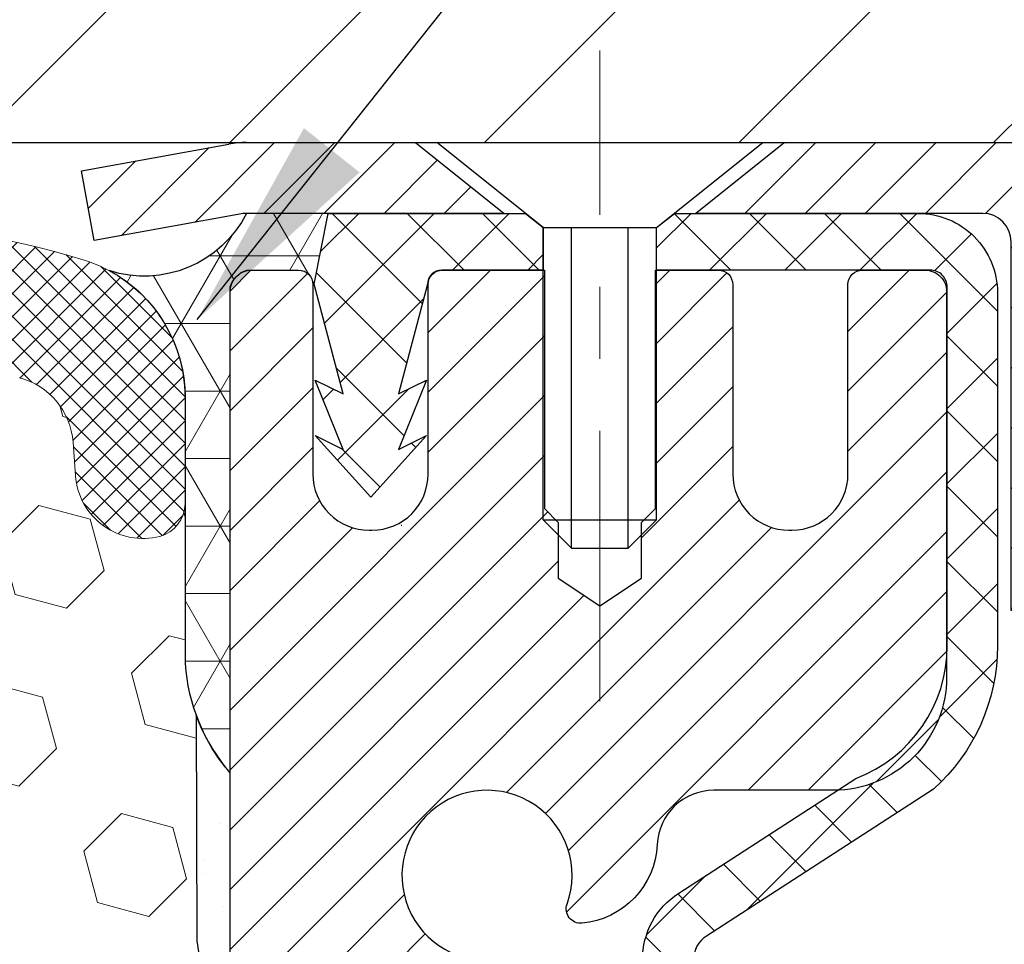
# Model space of a CAD drawing. Extents: x 13 to 3254, y -482 to 1977.
# Drawn here: x 395 to 396, y -458 to -456 of the extents above; entities that cross this region are included whole.
import ezdxf

# ---------------------------------------------------------------- set-up
doc = ezdxf.new("R2010")
doc.units = 0
doc.header["$LTSCALE"] = 5
doc.header["$MEASUREMENT"] = 0
doc.linetypes.add('CENTERX2', pattern=[4, 2.5, -0.5, 0.5, -0.5])
doc.layers.get('DEFPOINTS').update_dxf_attribs({"linetype": 'CONTINUOUS'})
for name, color, linetype, lineweight in [('CAPPING STRIP - H', 251, 'CONTINUOUS', 15), ('CAPPING STRIP - L', 7, 'CONTINUOUS', 25), ('CENTERLINE - L', 1, 'CENTERX2', 18), ('CONCRETE - H', 130, 'CONTINUOUS', 9), ('CONCRETE - L', 132, 'CONTINUOUS', 13), ('CORNER BEAD - H', 50, 'CONTINUOUS', 15), ('CORNER BEAD - L', 52, 'CONTINUOUS', 25), ('COVER PLATE - L', 7, 'CONTINUOUS', 25), ('DIMS', 50, 'CONTINUOUS', 25), ('EPOXY ADHESIVE - H', 50, 'CONTINUOUS', 15), ('EPOXY ADHESIVE - L', 52, 'CONTINUOUS', 25), ('FOAM INSERT - H', 150, 'CONTINUOUS', 9), ('MIG RETAINER - H', 251, 'CONTINUOUS', 20), ('MIG RETAINER - L', 7, 'CONTINUOUS', 30), ('PVC SIDESHEET - H', 170, 'CONTINUOUS', 20), ('PVC SIDESHEET - L', 150, 'CONTINUOUS', 25), ('SCREW - L', 1, 'CONTINUOUS', 25), ('SILICONE BELLOWS - H', 20, 'CONTINUOUS', 13), ('SILICONE BELLOWS - L', 22, 'CONTINUOUS', 13), ('TEXT - 4', 241, 'CONTINUOUS', 25)]:
    doc.layers.add(name, color=color, linetype=linetype, lineweight=lineweight)
doc.dimstyles.get("Standard").update_dxf_attribs({"dimtxt": 0.18, "dimasz": 0.18, "dimexe": 0.18, "dimexo": 0.0625, "dimgap": 0.09, "dimtad": 0, "dimtih": 1, "dimtoh": 1, "dimdec": 4, "dimzin": 0, "dimdsep": 46, "dimtxsty": 'Standard', "dimcen": 0.09, "dimadec": 0, "dimazin": 0, "dimtfac": 1, "dimtdec": 4, "dimtofl": 0, "dimtmove": 0, "dimatfit": 3, "dimfxl": 1, "dimtolj": 1, "dimtzin": 0, "dimarcsym": 0})

# ---------------------------------------------------------------- blocks, each defined once
blk = doc.blocks.new('*D25')
at = {"layer": 'DEFPOINTS', "color": 0, "transparency": 16777216}
for p in [(402.3356726795616, -452.336988379963), (384.3356726795616, -453.3391513519489), (402.3356726795616, -456.2766513519484)]:
    blk.add_point(p, dxfattribs=at)
at = {"layer": 'DIMS', "color": 0, "lineweight": -2, "transparency": 16777216}
for p, q in [((384.3356726795616, -453.0391513519489), (384.3356726795616, -452.036988379963)), ((402.3356726795616, -455.9766513519484), (402.3356726795616, -452.036988379963)), ((384.6356726795617, -452.336988379963), (389.7049846527145, -452.336988379963)), ((402.0356726795616, -452.336988379963), (392.8049846527145, -452.336988379963))]:
    blk.add_line(p, q, dxfattribs=at)
at = {"layer": 'DIMS', "color": 0, "transparency": 16777216}
for points in [[(384.6356726795617, -452.286988379963), (384.6356726795617, -452.386988379963), (384.3356726795616, -452.336988379963)], [(402.0356726795616, -452.286988379963), (402.0356726795616, -452.386988379963), (402.3356726795616, -452.336988379963)]]:
    blk.add_solid(points, dxfattribs=at)
at = {"layer": 'DIMS', "color": 0, "transparency": 16777216, "insert": (391.2549846527145, -452.336988379963), "char_height": 0.3, "attachment_point": 5}
blk.add_mtext('\\A1;18 IN\\P [457.2mm]', dxfattribs=at)

msp = doc.modelspace()

# ---------------------------------------------------------------- hatches: boundary and pattern name
at = {"layer": 'CAPPING STRIP - H'}
h = msp.add_hatch(dxfattribs=at)
h.set_pattern_fill('ANSI31', color=256, scale=0.47244, angle=90, style=0)
h.set_pattern_definition([(45.00000000000001, (-600.9146797949827, -39.36600494165469), (0.04175819096297156, -0.04175819096297156), [])])
edge = h.paths.add_edge_path()
edge.add_line((395.1471596485039, -456.5378584754351), (395.1295528844631, -456.4410212732094))
edge.add_line((395.1295528844631, -456.4410212732094), (395.3338629242841, -456.4038739932412))
edge.add_arc((395.3585123939443, -456.5394460763526), 0.1377947244043846, 90.00000000099271, 100.30484647022479, ccw=False)
edge.add_line((395.3585123939419, -456.4016513519482), (395.5933597348534, -456.4016513519482))
edge.add_line((395.5933597348534, -456.4016513519482), (395.7163907387912, -456.5000761550984))
edge.add_line((395.7163907387912, -456.5000761550984), (395.3585123939419, -456.5000761550984))
edge.add_arc((395.3585123939449, -456.5394460763657), 0.03936992126728001, 90.00000000430171, 100.3048464714298)
edge.add_line((395.3514696883253, -456.5007111954682), (395.1471596485039, -456.5378584754351))
edge = h.paths.add_edge_path()
edge.add_arc((396.3807581600534, -456.5394460763586), 0.03936992126011774, 359.9999999998346, 449.9999999998345)
edge.add_line((396.3807581600535, -456.5000761550984), (395.9821377072957, -456.5000761550984))
edge.add_line((395.9821377072957, -456.5000761550984), (396.1051687112335, -456.4016513519482))
edge.add_line((396.1051687112335, -456.4016513519482), (396.4201280813131, -456.4016513519482))
edge.add_arc((396.420128081313, -456.5000761550983), 0.09842480315012381, -6.622258297284134e-11, 89.99999999993378, ccw=False)
edge.add_line((396.5185528844631, -456.5000761550984), (396.5185528844631, -457.0512550527389))
edge.add_line((396.5185528844631, -457.0512550527389), (396.4201280813131, -457.0512550527389))
edge.add_line((396.4201280813131, -457.0512550527389), (396.4201280813135, -456.5394460763587))
at = {"layer": 'CONCRETE - H'}
h = msp.add_hatch(dxfattribs=at)
h.set_pattern_fill('AR-CONC', color=256, scale=0.21)
h.set_pattern_definition([(49.99999999999999, (74.38484124972257, 0.508560241220664), (1.506246383461582, -0.1317794834634497), [0.1575, -1.7325]), (355, (74.38484124972257, 0.508560241220664), (-0.2913778005873, 1.579603480770025), [0.126, -1.386]), (100.45144446, (74.51036177982257, 0.497578618820664), (1.214868578126935, 1.447823981034122), [0.1338544031999999, -1.472398435199999]), (46.18420000000002, (74.38484124972257, 0.9285602412206639), (2.241206794410302, -0.3475904896654607), [0.2362499999999998, -2.598749999999998]), (96.63563549, (74.57160841422257, 0.899594296520664), (1.96279008591588, 2.045649061626556), [0.2007817182, -2.208598895999999]), (351.1841639899999, (74.38484124972257, 0.9285602412206639), (1.962790084615023, 2.045649060566979), [0.189, -2.0790000021]), (21, (74.59484124972256, 0.823560241220664), (1.25350480944877, -0.8454996703972115), [0.1575, -1.7325]), (326.0000000000001, (74.59484124972256, 0.823560241220664), (0.5109621970353216, 1.522815094598391), [0.126, -1.386]), (71.45144474, (74.69929998312257, 0.753101935820664), (1.764466991132939, 0.677315420893343), [0.133854399, -1.4723984352]), (37.50000000000001, (74.38484124972257, 0.508560241220664), (0.0255356961663104, 0.6990770930457542), [0, -1.3692, 0, -1.407, 0, -1.39125]), (7.499999999999999, (74.38484124972257, 0.508560241220664), (0.552446028628512, 0.8282645949529565), [0, -0.8021999999999999, 0, -1.3377, 0, -0.53025]), (327.5, (73.91654124972257, 0.508560241220664), (1.121027115962059, -0.04736523064219748), [0, -0.525, 0, -1.638, 0, -2.1735]), (317.5, (73.70654124972258, 0.508560241220664), (1.224690955619011, 0.2102204628978672), [0, -0.6825, 0, -1.0878, 0, -1.5435])])
edge = h.paths.add_edge_path()
edge.add_spline(control_points=[(403.9681864067624, -456.4016513519481), (404.1891757804601, -458.1894796647227), (400.9212887571547, -458.7276932632968), (397.9689214235559, -460.8276494889009), (400.0009389266845, -463.3703269010095), (401.9411682313391, -464.3171922430053), (402.313195140115, -465.610382085765), (402.4468898071327, -465.7875557536199)], knot_values=[0, 0, 0, 0, 4.990435306280995, 6.995288023999011, 9.229873296973826, 12.69439548883932, 13.30359426793207, 13.30359426793207, 13.30359426793207, 13.30359426793207], degree=3, periodic=0)
edge.add_line((402.4468898071329, -465.787555753622), (401.9538866391316, -465.7875557536215))
edge.add_line((401.9538866391316, -465.7875557536215), (401.9538851231546, -465.5907057451085))
edge.add_line((401.9538851231546, -465.5907057451085), (401.284204455111, -465.5907057451085))
edge.add_arc((401.2842044554099, -465.5513357428235), 0.0393700022850112, 239.99490622458438, 269.9999995649486, ccw=False)
edge.add_line((401.2645164231547, -465.5854294147559), (401.1287555155369, -465.5070478182616))
edge.add_arc((401.0736405474914, -465.6025167451069), 0.1102359999983357, 60.00181964696493, 89.99999999899549)
edge.add_line((401.0736405474933, -465.4922807451085), (400.1656826064621, -465.4922807451085))
edge.add_arc((400.1656826065394, -465.4529107445229), 0.03937000058562035, 239.9974528015586, 269.99999988749386, ccw=False)
edge.add_line((400.1459960904859, -465.4870052900073), (399.4659104203033, -465.0943581624378))
edge.add_arc((399.4059104795218, -465.198281245243), 0.120000000139697, 60.00003268737713, 90.00072379946924)
edge.add_line((399.4059089635997, -465.0782812451129), (399.1944690970183, -465.0782812451128))
edge.add_arc((399.1944690970159, -465.0389112451129), 0.03936999999990576, 225.0000000000585, 270.00000000339173, ccw=False)
edge.add_line((399.1666303030407, -465.0667500390882), (399.0501637789082, -464.9502835149556))
edge.add_arc((398.8004618046014, -465.1999854892618), 0.3531319186155959, 44.99999999993478, 76.09799910889446)
edge.add_arc((398.5111772115182, -466.368755262703), 1.557170273114696, 76.09799910893582, 103.9020008909886)
edge.add_arc((398.2218926184347, -465.1999854892628), 0.3531319186164806, 103.9020008906898, 132.1169401458734)
edge.add_line((397.9850661227339, -464.9380401459566), (397.855724119997, -465.0667500390861))
edge.add_arc((397.82788532602, -465.0389112451134), 0.03936999999936511, 269.9999999996691, 315.00000000456265, ccw=False)
edge.add_line((397.8278853260197, -465.0782812451128), (396.1169802235377, -465.0782812451128))
edge.add_arc((396.1169802235356, -465.0389112451127), 0.03937000000007629, 180.0000000000827, 270.0000000030608, ccw=False)
edge.add_line((396.0776102235356, -465.0389112451128), (396.0776102235318, -459.047941619466))
edge.add_arc((396.1169802235317, -459.0479416194659), 0.03936999999990576, 107.30237723725571, 180.0000000001654, ccw=False)
edge.add_arc((395.9776681827635, -458.6007275056295), 0.4290404058596617, 287.302377237187, 306.9749010396746)
edge.add_arc((395.9011818429547, -458.5386194134902), 0.5251995961844776, 309.5666441756461, 345.6920565175267)
edge.add_arc((394.8312316565559, -458.2517643866735), 1.632909065609101, 345.2170686115426, 355.1808035833604)
edge.add_arc((395.1003981287332, -458.485692311112), 1.361411651893433, 4.074979495412111, 18.33505396016116)
edge.add_arc((395.9659275064652, -458.1931374063417), 0.44782540909138, 17.64025593849424, 71.87109708272926)
edge.add_arc((396.1360052750288, -457.7159538420954), 0.06004988997893054, 193.482230655928, 239.2153921071143, ccw=False)
edge.add_line((396.0776102235318, -457.7299541009194), (396.0776102235318, -457.5407190520607))
edge.add_line((396.0776102235318, -457.5407190520607), (395.9791852235321, -457.5407190520607))
edge.add_line((395.9791852235321, -457.5407190520607), (395.9791852235321, -457.5361664959406))
edge.add_arc((396.018555223532, -457.5361664959404), 0.03936999999990576, 122.90315213927971, 180.0000000002482, ccw=False)
edge.add_line((395.9971686268963, -457.5031118384119), (396.3123865673521, -457.2991636069389))
edge.add_arc((396.1314144804254, -457.0980136126994), 0.2705775608381628, 311.9773110941081, 358.5307111492312)
edge.add_line((396.4019030787422, -457.1049515237512), (396.6898157589542, -457.1049515237513))
edge.add_arc((396.6910196004976, -457.0274152078143), 0.07754566089429066, 269.1104878121406, 360.8895121878601)
edge.add_line((396.7685559164345, -457.0262113662709), (396.7685559164345, -456.4016539503702))
edge.add_line((396.7685559164345, -456.4016539503702), (403.9681864067624, -456.4016513519483))
at = {"layer": 'CORNER BEAD - H'}
h = msp.add_hatch(dxfattribs=at)
h.set_pattern_fill('NET3', color=256, scale=0.75, style=0)
h.set_pattern_definition([(0, (383.9552289768506, -464.4342050156559), (0, 0.09375), []), (59.99999999999999, (383.9552289768506, -464.4342050156559), (-0.08118988160479113, 0.04687500000000001), []), (120, (383.9552289768506, -464.4342050156559), (-0.08118988160479113, -0.04687499999999998), [])])
edge = h.paths.add_edge_path()
edge.add_line((395.3356726795615, -457.2766513519481), (395.3356726795615, -456.6024387535152))
edge.add_arc((395.3690393010916, -456.6121833278013), 0.0347604395880412, 106.28021064862301, 163.7197893510809, ccw=False)
edge.add_line((395.3592947268057, -456.5788167062711), (395.4308226669342, -456.5788167062711))
edge.add_arc((395.4306741955378, -456.5988161551697), 0.02000000000014066, 4.885123416897841e-10, 89.57465687356017, ccw=False)
edge.add_line((395.4506741955379, -456.5988161551696), (395.4523771511203, -456.5985011550911))
edge.add_line((395.4523771511203, -456.5985011550911), (395.4720606319725, -456.5000765487985))
edge.add_line((395.4720606319725, -456.5000765487985), (395.3585139099364, -456.5000761550985))
edge.add_arc((395.2165281989285, -456.4278757300972), 0.1592885542052365, 252.184715559278, 333.04644211834056, ccw=False)
edge.add_arc((395.0731726795615, -456.7557270983015), 0.200000000000007, -4.888534022029489e-11, 61.763864243132616, ccw=False)
edge.add_line((395.2731726795615, -456.7557270983016), (395.2731726795615, -457.1249071158392))
edge.add_arc((395.5324415555837, -457.1068634442939), 0.2598959871884253, 183.9810485659104, 220.7902489381422)
at = {"layer": 'COVER PLATE - L'}
h = msp.add_hatch(dxfattribs=at)
h.set_pattern_fill('ANSI31', color=252, scale=2, style=0)
h.set_pattern_definition([(45, (8.37499191700465, -433.2399606748066), (-0.1767766952966368, 0.1767766952966369), [])])
h.paths.add_polyline_path([(392.7731726795615, -456.0266513519482), (392.7731726795615, -456.4016513519482), (402.3356726795615, -456.4016513519482), (402.3356726795616, -456.2766513519484), (400.9178522246559, -456.0266513519482)])
at = {"layer": 'EPOXY ADHESIVE - H'}
h = msp.add_hatch(dxfattribs=at)
h.set_pattern_fill('AR-SAND', color=256, scale=0.06, style=0)
h.set_pattern_definition([(37.50000000000001, (74.38484124972257, -284.7979241337806), (-0.003779601486576489, 0.1156094261407895), [0, -0.0912, 0, -0.102, 0, -0.0975]), (7.499999999999999, (74.38484124972257, -284.7979241337806), (0.1061866023160636, 0.1693287639137844), [0, -0.04919999999999999, 0, -0.08220000000000001, 0, -0.0315]), (327.5, (74.31104124972256, -284.7979241337806), (0.1868485117050897, 0.0003395432122178965), [0, -0.03, 0, -0.108, 0, -0.141]), (317.5, (74.31104124972256, -284.7979241337806), (0.1803675962743376, 0.05266053389605496), [0, -0.015, 0, -0.07079999999999999, 0, -0.081])])
edge = h.paths.add_edge_path()
edge.add_line((395.2884344735272, -457.1963423136592), (395.2897523106168, -457.5100156766751))
edge.add_line((395.2897523106168, -457.5100156766751), (395.3067294111994, -457.6233988149914))
edge.add_line((395.3067294111994, -457.6233988149914), (395.2900258407013, -457.7223419204095))
edge.add_line((395.2900258407013, -457.7223419204095), (395.283614295519, -457.9337217866035))
edge.add_line((395.283614295519, -457.9337217866035), (395.2643833070398, -458.093857308357))
edge.add_line((395.2643833070398, -458.093857308357), (395.283614295519, -458.1579110727501))
edge.add_line((395.283614295519, -458.1579110727501), (395.2707948522221, -458.3756956489199))
edge.add_line((395.2707948522221, -458.3756956489199), (395.2643833070398, -458.5184880990981))
edge.add_line((395.2643833070398, -458.5184880990981), (395.283614295519, -458.7618937367168))
edge.add_line((395.283614295519, -458.7618937367168), (395.2707948522221, -458.9668688929344))
edge.add_line((395.2707948522221, -458.9668688929344), (395.283614295519, -459.3063562879141))
edge.add_line((395.283614295519, -459.3063562879141), (395.283614295519, -459.3813484139062))
edge.add_line((395.283614295519, -459.3813484139062), (395.4813220863551, -459.4723878717046))
edge.add_line((395.4813220863551, -459.4723878717046), (395.5068554090684, -459.7420091256709))
edge.add_line((395.5068554090684, -459.7420091256709), (395.511110962854, -459.9295389141549))
edge.add_line((395.511110962854, -459.9295389141549), (395.5196220704254, -460.1102743476959))
edge.add_line((395.5196220704254, -460.1102743476959), (395.5455313858427, -460.2952597481149))
edge.add_line((395.5455313858427, -460.2952597481149), (395.5277144588488, -460.4973545064972))
edge.add_line((395.5277144588488, -460.4973545064972), (395.5277144588488, -460.6983871267766))
edge.add_line((395.5277144588488, -460.6983871267766), (395.5253687770935, -460.8445915794354))
edge.add_line((395.5253687770935, -460.8445915794354), (395.5295260600586, -460.9331115650692))
edge.add_line((395.5295260600586, -460.9331115650692), (395.5354308545682, -461.024657480733))
edge.add_line((395.5354308545682, -461.024657480733), (395.539917131149, -461.1094506928823))
edge.add_line((395.539917131149, -461.1094506928824), (395.5238306251229, -461.2194370317206))
edge.add_line((395.5238306251229, -461.2194370317206), (395.5341300353649, -461.3203789419727))
edge.add_line((395.5341300353649, -461.3203789419727), (395.5367681922542, -461.401651351948))
edge.add_line((395.5367681922542, -461.4016513519479), (395.5736726795616, -461.4016513519479))
edge.add_line((395.5736726795616, -461.4016513519479), (395.5736726795616, -461.3009708111574))
edge.add_line((395.5736726795616, -461.3009708111574), (395.5739391997498, -461.1123656567914))
edge.add_line((395.5739391997498, -461.1123656567915), (395.5736741955399, -460.5080361551692))
edge.add_line((395.5736741955399, -460.5080361551691), (395.573671163584, -459.3108177617694))
edge.add_line((395.573671163584, -459.3108177617694), (395.3356726795619, -459.3108177617694))
edge.add_line((395.3356726795619, -459.3108177617694), (395.3356726795615, -457.2766513519481))
edge.add_arc((395.5324415555852, -457.1068634442931), 0.2598959871900349, 200.1382916807193, 220.7902489380527, ccw=False)
at = {"layer": 'FOAM INSERT - H'}
h = msp.add_hatch(dxfattribs=at)
h.set_pattern_fill('HEX', color=256, scale=0.590551181102362, angle=45, style=0)
h.set_pattern_definition([(45, (-0.4372760740993726, 0.5085602412207209), (-0.09040931629367041, 0.09040931629367042), [0.07381889763779526, -0.1476377952755905]), (165, (-0.4372760740993726, 0.5085602412207209), (-0.03309210650226577, -0.1235014227959361), [0.07381889763779526, -0.1476377952755905]), (105, (-0.385078230999972, 0.5607580843201215), (-0.1235014227959362, -0.03309210650226572), [0.07381889763779526, -0.1476377952755905])])
edge = h.paths.add_edge_path()
edge.add_arc((391.7503562238528, -457.5801274507251), 0.8803747182248898, 70.26249737796489, 109.7375026197873)
edge.add_arc((391.5205859114614, -456.9397249517116), 0.2000000000003024, 109.7375026198679, 163.7631374646599)
edge.add_arc((391.2385524263977, -456.8575898447061), 0.09374999999956606, 196.2368625353216, 343.7631374646784, ccw=False)
edge.add_arc((390.9565189413344, -456.9397249517116), 0.2000000000000983, 16.23686253535833, 70.26249738018241)
edge.add_arc((390.7267486289424, -457.5801274507249), 0.880374718224706, 70.2624973801891, 104.7245101189516)
edge.add_arc((390.5283994591193, -456.8253809319036), 0.1000000000011911, 104.7245101198886, 175.8048724017138)
edge.add_line((390.4286673889427, -456.8180655933249), (390.4252652453519, -456.8644479746241))
edge.add_arc((390.3317664295508, -456.8575898447138), 0.09375000001097426, 255.5224878268474, 355.80487240660165, ccw=False)
edge.add_arc((390.3200476795624, -456.9029763683165), 0.04687499999994722, 180, 255.5224878215881, ccw=False)
edge.add_line((390.2731726795624, -456.9029763683165), (390.2731726795624, -457.1249071158393))
edge.add_arc((390.0139038035404, -457.106863444294), 0.2598959871882552, 319.2097510618428, 356.01895143408706, ccw=False)
edge.add_line((390.2106726795624, -457.2766513519482), (390.2106726795606, -457.9641513519482))
edge.add_arc((390.2106726795606, -458.1516513519481), 0.1874999999999432, 89.99999999998263, 180.0000000000174)
edge.add_line((390.0231726795606, -458.1516513519482), (390.0231726795606, -458.4641513519482))
edge.add_arc((390.2106726795606, -458.4641513519483), 0.1874999999999432, 179.9999999999826, 270.0000000000173)
edge.add_line((390.2106726795606, -458.6516513519482), (390.2106726795606, -459.1516513519482))
edge.add_arc((390.2106726795606, -459.3391513519481), 0.1874999999999432, 89.99999999998263, 180.0000000000174)
edge.add_line((390.0231726795606, -459.3391513519482), (390.0231726795606, -459.6516513519482))
edge.add_arc((390.2106726795606, -459.6516513519483), 0.1874999999999432, 179.9999999999826, 270.0000000000173)
edge.add_line((390.2106726795606, -459.8391513519482), (390.2106726795606, -461.4016513519482))
edge.add_line((390.2106726795606, -461.4016513519482), (395.5367681922542, -461.4016513519479))
edge.add_line((395.5367681922542, -461.4016513519479), (395.5341300353649, -461.3203789419727))
edge.add_line((395.5341300353649, -461.3203789419727), (395.5238306251229, -461.2194370317206))
edge.add_line((395.5238306251229, -461.2194370317206), (395.539917131149, -461.1094506928824))
edge.add_line((395.539917131149, -461.1094506928824), (395.5354308545682, -461.024657480733))
edge.add_line((395.5354308545682, -461.024657480733), (395.5295260600586, -460.9331115650692))
edge.add_line((395.5295260600586, -460.9331115650692), (395.5253687770935, -460.8445915794354))
edge.add_line((395.5253687770935, -460.8445915794354), (395.5277144588488, -460.6983871267766))
edge.add_line((395.5277144588488, -460.6983871267766), (395.5277144588488, -460.4973545064972))
edge.add_line((395.5277144588488, -460.4973545064972), (395.5455313858427, -460.2952597481149))
edge.add_line((395.5455313858427, -460.2952597481149), (395.5196220704254, -460.1102743476959))
edge.add_line((395.5196220704254, -460.1102743476959), (395.511110962854, -459.9295389141549))
edge.add_line((395.511110962854, -459.9295389141549), (395.5068554090684, -459.7420091256709))
edge.add_line((395.5068554090684, -459.7420091256709), (395.4813220863551, -459.4723878717046))
edge.add_line((395.4813220863551, -459.4723878717046), (395.283614295519, -459.3813484139062))
edge.add_line((395.283614295519, -459.3813484139062), (395.283614295519, -459.3063562879141))
edge.add_line((395.283614295519, -459.3063562879141), (395.2707948522221, -458.9668688929344))
edge.add_line((395.2707948522221, -458.9668688929344), (395.283614295519, -458.7618937367168))
edge.add_line((395.283614295519, -458.7618937367168), (395.2643833070398, -458.5184880990981))
edge.add_line((395.2643833070398, -458.5184880990981), (395.2707948522221, -458.3756956489199))
edge.add_line((395.2707948522221, -458.3756956489199), (395.283614295519, -458.1579110727501))
edge.add_line((395.283614295519, -458.1579110727501), (395.2643833070398, -458.093857308357))
edge.add_line((395.2643833070398, -458.093857308357), (395.283614295519, -457.9337217866035))
edge.add_line((395.283614295519, -457.9337217866035), (395.2900258407013, -457.7223419204095))
edge.add_line((395.2900258407013, -457.7223419204095), (395.3067294111994, -457.6233988149914))
edge.add_line((395.3067294111994, -457.6233988149914), (395.2897523106168, -457.5100156766751))
edge.add_line((395.2897523106168, -457.5100156766751), (395.2884344735272, -457.1963423136592))
edge.add_arc((395.5324415555835, -457.1068634442938), 0.2598959871882455, 183.9810485659254, 200.1382916806974, ccw=False)
edge.add_line((395.2731726795615, -457.1249071158392), (395.2731726795613, -456.9029763683025))
edge.add_arc((395.2262976795722, -456.9029763683025), 0.04687499998908606, -75.52248783847273, 0, ccw=False)
edge.add_arc((395.2145789295615, -456.8575898447056), 0.09375000000003655, 184.1951275989406, 284.47751217874827, ccw=False)
edge.add_line((395.1210801137721, -456.8644479746241), (395.1176470076139, -456.8176434719236))
edge.add_arc((395.0179149374375, -456.8249588105016), 0.1000000000009065, 4.195127597905967, 75.39792307578048)
edge.add_arc((394.8211790086749, -457.5801274507247), 0.8803747182244618, 75.39792307657372, 109.7375026210154)
edge.add_arc((394.5914086962695, -456.9397249517165), 0.2000000000001591, 109.7375026210072, 163.7631374635949)
edge.add_arc((394.3093752112072, -456.8575898447056), 0.0937499999999655, 196.2368625364084, 343.7631374635916, ccw=False)
edge.add_arc((394.0273417261453, -456.9397249517161), 0.1999999999997331, 16.2368625363386, 70.26249737898497)
edge.add_arc((393.7975714137397, -457.5801274507254), 0.8803747182251421, 70.26249737899266, 109.7375026207873)
edge.add_arc((393.5678011013363, -456.9397249517152), 0.1999999999996338, 109.7375026207325, 163.7631374638379)
edge.add_arc((393.2857676162741, -456.8575898447056), 0.09374999999999518, 196.2368625362222, 343.7631374637778, ccw=False)
edge.add_arc((393.0037341312117, -456.9397249517155), 0.1999999999999652, 16.23686253621748, 70.2624973792184)
edge.add_arc((392.7739638188087, -457.5801274507249), 0.8803747182246364, 70.2624973792049, 109.7375026220297)
edge.add_arc((392.544193506392, -456.9397249517206), 0.2000000000001873, 109.7375026220423, 163.7631374627494)
edge.add_arc((392.2621600213308, -456.8575898447057), 0.09374999999998772, 196.2368625372005, 343.76313746279953, ccw=False)
edge.add_arc((391.9801265362697, -456.9397249517206), 0.2000000000001865, 16.23686253725059, 70.26249737795766)
at = {"layer": 'MIG RETAINER - H'}
h = msp.add_hatch(dxfattribs=at)
h.set_pattern_fill('ANSI31', color=256, scale=0.47, style=0)
h.set_pattern_definition([(45, (-555.4374331419579, -894.6631743838889), (-0.04154252339470966, 0.04154252339470967), [])])
h.paths.add_polyline_path([(395.3356726795631, -459.3108161552087), (395.335672679561, -458.6096992480744), (395.4099690138437, -458.5451144300136), (395.5736726795616, -458.5451144300136), (395.5736726795621, -459.3108161552086)])
edge = h.paths.add_edge_path()
edge.add_arc((396.11567267956, -456.8618161552064), 0.07800000000003138, 270.000000000501, 360.0000000000418)
edge.add_line((396.1936726795601, -456.8618161552063), (396.1936726795597, -456.5988161552092))
edge.add_arc((396.2136726795599, -456.598816155209), 0.02000000000020918, 90.00000000195422, 180.0000000006514, ccw=False)
edge.add_line((396.2136726795592, -456.5788161552089), (396.3006726795591, -456.578816155207))
edge.add_arc((396.3006726795598, -456.608816155207), 0.03000000000002956, 2.1719870346714742e-10, 90.0000000013028, ccw=False)
edge.add_line((396.3306726795598, -456.6088161552069), (396.3306726795605, -457.143816155214))
edge.add_arc((396.1736726795605, -457.1438161552142), 0.1569999999999254, -90.00000000033191, 6.230038707144558e-11, ccw=False)
edge.add_line((396.1736726795596, -457.3008161552141), (396.0074123646023, -457.3008161552133))
edge.add_arc((396.007412364613, -457.3795558402448), 0.07873968503150763, 90.00000000777618, 177.4144840053407)
edge.add_arc((395.8138699055468, -457.3708161552094), 0.114999999999426, 275.2124696741832, 357.41448399788595, ccw=False)
edge.add_arc((395.822500590872, -457.4654232969626), 0.02000000000000517, 160.3257550186187, 275.2124696744299, ccw=False)
edge.add_arc((395.6924536244407, -457.4189256827744), 0.1181095275611714, 340.3257550185371, 642.6342225154141)
edge.add_arc((395.722661784601, -457.5536910665456), 0.02000000000040289, -10.621520467928804, 102.63422251394002, ccw=False)
edge.add_arc((395.664672679561, -457.5428161552076), 0.07899999999997757, 270.0000000008245, 349.3784795304081, ccw=False)
edge.add_line((395.6646726795621, -457.6218161552076), (395.5906726795609, -457.6218161552088))
edge.add_arc((395.5906726795611, -457.6388161552088), 0.01699999999999591, 90.00000000076633, 180)
edge.add_line((395.5736726795611, -457.6388161552088), (395.5736726795616, -458.2325178804041))
edge.add_line((395.5736726795616, -458.2325178804041), (395.4099690138437, -458.2325178804041))
edge.add_line((395.4099690138437, -458.2325178804041), (395.3356726795617, -458.1679330623438))
edge.add_line((395.3356726795617, -458.1679330623438), (395.3356726795598, -456.6088161552097))
edge.add_arc((395.3656726795596, -456.6088161552096), 0.02999999999985903, 90.00000000043423, 180.0000000002171, ccw=False)
edge.add_line((395.3656726795594, -456.5788161552097), (395.4306726795596, -456.578816155209))
edge.add_arc((395.4306726795598, -456.598816155209), 0.01999999999998181, 0, 90.00000000065143, ccw=False)
edge.add_line((395.4506726795598, -456.598816155209), (395.4506726795601, -456.8618161552105))
edge.add_arc((395.5286726795601, -456.8618161552104), 0.07799999999997453, 180.0000000000835, 270.0000000004176)
edge.add_line((395.5286726795607, -456.9398161552103), (395.5326726795607, -456.9398161552103))
edge.add_arc((395.5326726795602, -456.8618161552105), 0.07799999999986085, 270.000000000334, 360.0000000001671)
edge.add_line((395.6106726795601, -456.8618161552102), (395.6106726795597, -456.5988161552096))
edge.add_arc((395.6306726795597, -456.5988161552096), 0.01999999999998181, 90.00000000032571, 180, ccw=False)
edge.add_line((395.6306726795596, -456.5788161552096), (395.7721193276159, -456.5788161552086))
edge.add_line((395.7721193276159, -456.5788161552086), (395.7721193276159, -456.9097113614259))
edge.add_line((395.7721193276159, -456.9097113614259), (395.7914048900137, -456.9290419683277))
edge.add_line((395.7914048900137, -456.9290419683277), (395.7914048900137, -457.006184217913))
edge.add_line((395.7914048900137, -457.006184217913), (395.8492615772023, -457.044755342706))
edge.add_line((395.8492615772023, -457.044755342706), (395.9071182643909, -457.006184217913))
edge.add_line((395.9071182643909, -457.006184217913), (395.9071182643909, -456.9290419683277))
edge.add_line((395.9071182643909, -456.9290419683277), (395.9264038267877, -456.9097564059317))
edge.add_line((395.9264038267877, -456.9097564059317), (395.9264038267877, -456.5788161552086))
edge.add_line((395.9264038267877, -456.5788161552086), (396.0136726795598, -456.5788161552085))
edge.add_arc((396.0136726795598, -456.5988161552085), 0.01999999999998181, 0, 90, ccw=False)
edge.add_line((396.0336726795597, -456.5988161552085), (396.0336726795601, -456.8618161552066))
edge.add_arc((396.1116726795602, -456.8618161552063), 0.07800000000008822, 180.000000000167, 270.000000000334)
edge.add_line((396.1116726795606, -456.9398161552064), (396.1156726795606, -456.9398161552064))
at = {"layer": 'PVC SIDESHEET - H'}
h = msp.add_hatch(dxfattribs=at)
h.set_pattern_fill('ANSI37', color=256, scale=0.59055, style=0)
h.set_pattern_definition([(135, (3342.006022211584, -943.5757799435346), (0.05219773870371444, 0.05219773870371446), []), (45.00000000000001, (3342.006022211584, -943.5757799435346), (0.05219773870371445, -0.05219773870371446), [])])
edge = h.paths.add_edge_path()
edge.add_line((395.452375635129, -456.5985011550914), (395.472059194715, -456.5000761550988))
edge.add_line((395.472059194715, -456.5000761550988), (395.7459121162967, -456.5000761550985))
edge.add_line((395.7459121162967, -456.5000761550984), (395.7705183170844, -456.5197611157287))
edge.add_line((395.7705183170844, -456.5197611157287), (395.7705183170844, -456.5788161550902))
edge.add_line((395.7705183170844, -456.5788161550902), (395.6295406351286, -456.5788161550906))
edge.add_arc((395.629540635129, -456.5985011550907), 0.01968500000009499, 450.0000000011581, 539.9999999998345)
edge.add_line((395.6098556351289, -456.5985011550906), (395.5696869142075, -456.7506973209044))
edge.add_line((395.5696869142075, -456.7506973209044), (395.6082581932845, -456.7314116813661))
edge.add_line((395.6082581932846, -456.7314116813661), (395.5696869142072, -456.8278398790607))
edge.add_line((395.5696869142072, -456.8278398790607), (395.6082581932847, -456.8085542395214))
edge.add_line((395.6082581932847, -456.8085542395214), (395.5311156351298, -456.8937761550908))
edge.add_line((395.5311156351299, -456.8937761550908), (395.4539730769745, -456.8085542395217))
edge.add_line((395.4539730769744, -456.8085542395217), (395.492544356051, -456.8278398790605))
edge.add_line((395.4925443560512, -456.8278398790605), (395.4539730769743, -456.7314116813662))
edge.add_line((395.4539730769743, -456.7314116813663), (395.492544356052, -456.7506973209049))
edge.add_line((395.4925443560518, -456.7506973209049), (395.452375635129, -456.5985011550914))
h = msp.add_hatch(dxfattribs=at)
h.set_pattern_fill('ANSI37', color=256, scale=0.59055, style=0)
h.set_pattern_definition([(45, (211.5494937445777, -444.454195633269), (-0.05219773870371446, 0.05219773870371446), []), (135, (211.5494937445777, -444.454195633269), (-0.05219773870371446, -0.05219773870371446), [])])
h.paths.add_polyline_path([(395.9083161915609, -457.6100356938359), (395.9083161915607, -457.5361638975187, -0.2544175294253038), (395.9586697209803, -457.4436108564383), (396.1795395832361, -457.3007064972271, 0.4033078353723514), (396.3306726795504, -457.1438161551368), (396.3306726795504, -457.1189661891418, 0.02353096692885778), (396.3315436915594, -457.1004686550884), (396.3315436915579, -456.6024381550887, 0.4142135623729873), (396.3079216915579, -456.5788161550888), (395.9280011917943, -456.5788161550898), (395.9280011917941, -456.5197610395437), (395.9526072973518, -456.5000761550976), (396.2910141244343, -456.5000761550967, -0.4142135623730915), (396.4012501244345, -456.6103121550963), (396.4012501244359, -457.1004686550884, -0.213440768600962), (396.3123835353807, -457.2991610085169), (395.9971655949249, -457.50310923999, 0.2544175294251872), (395.9791821915607, -457.5361638975187), (395.9791821915609, -457.6100356938359), (395.9791821915607, -457.7924937947943, 0.3306422189433676), (396.0211528941873, -457.849023608241), (396.0449131660859, -457.8560952198821), (396.0679707660576, -457.8633553842297), (396.0906465462467, -457.8711751939877), (396.112784213912, -457.879783732402), (396.1342274763127, -457.8894100827189), (396.1548200407076, -457.9002833281843), (396.1744056143555, -457.9126325520442), (396.1928279359134, -457.9266867495865), (396.2099730177134, -457.9425564897721), (396.2258526771264, -457.9599999087924), (396.2405020285013, -457.9787098782153), (396.2539561861868, -457.9983792696087), (396.2662505837483, -458.0187030297928), (396.2774362641888, -458.0394775837523), (396.2875866216676, -458.0606446630754), (396.2967760805212, -458.0821591948967), (396.3050739882436, -458.1039907692869), (396.3125474317274, -458.126115505384), (396.3192634875167, -458.1485095522152), (396.3252892321555, -458.1711490588075), (396.3306917421879, -458.1940101741885), (396.3355380941578, -458.2170690473849), (396.3398953646095, -458.2403018274242), (396.3438306300866, -458.2636846633335), (396.3474109671336, -458.28719370414), (396.3507034522943, -458.3108050988708), (396.3537751621128, -458.3344949965532), (396.356693173133, -458.3582395462143), (396.3595245618991, -458.3820148968813, -0.05933499155532457), (396.3595119141895, -458.3959818302789), (396.356693173133, -458.4196509773274), (396.3537751621128, -458.4433955269886), (396.3507034522943, -458.4670854246709), (396.3474109671336, -458.4906968194018), (396.3438306300866, -458.5142058602082), (396.3398953646095, -458.5375886961175), (396.3355380941578, -458.5608214761568), (396.3306917421879, -458.5838803493533), (396.3252892321555, -458.6067414647342), (396.3192634875167, -458.6293809713266), (396.3125474317274, -458.6517750181577), (396.3050739882436, -458.6738997542548), (396.2967760805212, -458.695731328645), (396.2875866216676, -458.7172458604663), (396.2774362641888, -458.7384129397894), (396.2662505837483, -458.7591874937489), (396.2539561861868, -458.7795112539329), (396.2405020285012, -458.7991806453263), (396.2258526771264, -458.8178906147493), (396.2099730177134, -458.8353340337695), (396.1928279359134, -458.8512037739552), (396.1744056143555, -458.8652579714974), (396.1548200407076, -458.8776071953574), (396.1342274763127, -458.8884804408228), (396.112784213912, -458.8981067911396), (396.0906465462467, -458.906715329554), (396.0679707660576, -458.914535139312), (396.0449131660859, -458.9217953036596), (396.0216300390728, -458.928724905843, 0.3329817396557117), (395.9791821915605, -458.9853967287468), (395.9083161915706, -458.9853967287467), (395.9083161915607, -458.9704418529076, -0.3608117966093517), (395.9981988055767, -458.8621011155325), (396.0185166222581, -458.8577551224705), (396.0386600048524, -458.8529926596488), (396.0584545192724, -458.847397257308), (396.0777257314308, -458.8405524456885), (396.0963007035205, -458.8320495189373), (396.1140570017683, -458.8217418268758), (396.1309336805527, -458.8098017694578), (396.1468735140587, -458.7964210479963), (396.1618192764711, -458.7817913638038), (396.1757137419755, -458.7661044181937), (396.1884996847567, -458.7495519124784), (396.2001310157506, -458.7323150767186), (396.2106469573532, -458.7144949274681), (396.2201261767188, -458.6961553936212), (396.2286475544647, -458.6773602033649), (396.2362899712078, -458.6581730848869), (396.2431323075654, -458.6386577663744), (396.2492534441547, -458.6188779760149), (396.2547322615926, -458.5988974419956), (396.2596476404962, -458.5787798925039), (396.2640778656697, -458.5585878243892), (396.268087528925, -458.538355435863), (396.2717275350304, -458.5180886387899), (396.2750481941297, -458.4977921161553), (396.2780998163674, -458.4774705509442), (396.2809327118877, -458.4571286261419), (396.2835971908349, -458.4367710247334), (396.2861435633532, -458.4164024297041), (396.288610190429, -458.3961257509807, 0.06060086340155051), (396.2886221395867, -458.3818629995027), (396.2861435633532, -458.3614880938376), (396.2835971908349, -458.3411194988082), (396.2809327118877, -458.3207618973998), (396.2780998163674, -458.3004199725974), (396.2750481941297, -458.2800984073863), (396.2717275350304, -458.2598018847517), (396.268087528925, -458.2395350876787), (396.2640778656697, -458.2193026991525), (396.2596476404962, -458.1991106310378), (396.2547322615926, -458.1789930815461), (396.2492534441547, -458.1590125475268), (396.2431323075654, -458.1392327571672), (396.2362899712078, -458.1197174386547), (396.2286475544647, -458.1005303201767), (396.2201261767188, -458.0817351299206), (396.2106469573532, -458.0633955960735), (396.2001310157506, -458.045575446823), (396.1884996847567, -458.0283386110632), (396.1757137419755, -458.011786105348), (396.1618192764711, -457.9960991597378), (396.1468735140587, -457.9814694755455), (396.1309336805527, -457.9680887540839), (396.1140570017683, -457.9561486966659), (396.0963007035205, -457.9458410046043), (396.0777257314308, -457.9373380778532), (396.0584545192724, -457.9304932662337), (396.0386600048524, -457.9248978638929), (396.0185166222581, -457.9201354010713), (395.9981988055767, -457.9157894080092, -0.3608117966100778), (395.9083161915607, -457.807448670634)])
at = {"layer": 'SILICONE BELLOWS - H'}
h = msp.add_hatch(dxfattribs=at)
h.set_pattern_fill('ANSI37', color=256, scale=0.1812307692189964, style=0)
h.set_pattern_definition([(135, (771.2963534421185, -433.2399606748066), (0.01601868823430082, 0.01601868823430083), []), (45.00000000000001, (771.2963534421185, -433.2399606748066), (0.01601868823430083, -0.01601868823430082), [])])
edge = h.paths.add_edge_path()
edge.add_arc((393.4872157894606, -456.7763694319742), 0.1999999999999406, 111.5806651241226, 179.0000000000405)
edge.add_line((393.2872462504293, -456.7728789506869), (393.2857676162741, -456.8575898447057))
edge.add_line((393.2857676162741, -456.8575898447057), (393.2842889821189, -456.7728789506869))
edge.add_arc((393.0843194430913, -456.7763694319794), 0.1999999999964313, 1.000000001475672, 68.4193348774054)
edge.add_arc((392.7739638187961, -457.5610117580104), 1.043791557983927, 68.41933487540219, 111.5806651240879)
edge.add_arc((392.4636081945173, -456.7763694319768), 0.1999999999999974, 111.5806651246065, 179.0000000000568)
edge.add_line((392.263638655486, -456.7728789506895), (392.2621600213308, -456.8575898447057))
edge.add_line((392.2621600213308, -456.8575898447057), (392.2606813871756, -456.7728789506892))
edge.add_arc((392.060711848148, -456.776369431982), 0.1999999999964362, 1.000000001557081, 68.41933487695178)
edge.add_arc((391.7503562238464, -457.5610117580104), 1.043791557983905, 68.41933487493866, 111.5806651228735)
edge.add_arc((391.4400005995842, -456.7763694319702), 0.1999999999999401, 111.5806651233696, 179.0000000000565)
edge.add_line((391.240031060553, -456.7728789506829), (391.2385524263977, -456.8575898447057))
edge.add_line((391.2385524263977, -456.8575898447057), (391.2370737922423, -456.7728789506826))
edge.add_arc((391.0371042532147, -456.7763694319754), 0.1999999999964342, 1.000000001524517, 68.41933487814322)
edge.add_arc((390.7267486289289, -457.56101175801), 1.043791557983892, 68.4193348761027, 107.4888175768362)
edge.add_arc((390.4731726795627, -456.7562239404904), 0.1999999999999818, 107.4888175773989, 179.9999999999674)
edge.add_line((390.2731726795627, -456.7562239404903), (390.2731726795624, -456.9029763683165))
edge.add_arc((390.3200476795625, -456.9029763683164), 0.04687500000011369, 180.000000000139, 255.522487821421)
edge.add_arc((390.3317664295509, -456.8575898447139), 0.09375000001089963, 255.522487826805, 355.8048724066338)
edge.add_line((390.4252652453519, -456.8644479746241), (390.4286673889427, -456.8180655933249))
edge.add_arc((390.5283994591192, -456.8253809319036), 0.1000000000010656, 104.7245101198339, 175.8048724017415, ccw=False)
edge.add_arc((390.7267486289425, -457.5801274507247), 0.8803747182244848, 70.2624973801876, 104.7245101189589, ccw=False)
edge.add_arc((390.9565189413344, -456.9397249517116), 0.2000000000000459, 16.236862535347313, 70.26249738019231, ccw=False)
edge.add_arc((391.2385524263977, -456.8575898447061), 0.09374999999956606, 196.2368625353216, 343.7631374646784)
edge.add_arc((391.5205859114611, -456.9397249517115), 0.199999999999996, 109.73750261981331, 163.763137464684, ccw=False)
edge.add_arc((391.7503562238529, -457.5801274507249), 0.8803747182246485, 70.2624973779669, 109.7375026198005, ccw=False)
edge.add_arc((391.9801265362698, -456.9397249517205), 0.1999999999999692, 16.23686253721729, 70.26249737798707, ccw=False)
edge.add_arc((392.2621600213308, -456.8575898447057), 0.09374999999998772, 196.2368625372005, 343.7631374627995)
edge.add_arc((392.5441935063918, -456.9397249517205), 0.1999999999999751, 109.73750262201281, 163.7631374627827, ccw=False)
edge.add_arc((392.7739638188087, -457.5801274507248), 0.8803747182245112, 70.26249737920239, 109.7375026220322, ccw=False)
edge.add_arc((393.0037341312117, -456.9397249517155), 0.2000000000000166, 16.236862536212982, 70.26249737920313, ccw=False)
edge.add_arc((393.2857676162741, -456.8575898447056), 0.09374999999999518, 196.2368625362222, 343.7631374637778)
edge.add_arc((393.5678011013366, -456.9397249517155), 0.2000000000000197, 109.7375026207969, 163.7631374637871, ccw=False)
edge.add_arc((393.7975714137397, -457.5801274507249), 0.8803747182246556, 70.26249737898138, 109.73750262079861, ccw=False)
edge.add_arc((394.0273417261451, -456.9397249517162), 0.1999999999999108, 16.236862536356227, 70.26249737895, ccw=False)
edge.add_arc((394.3093752112072, -456.8575898447057), 0.09374999999994961, 196.2368625363751, 343.7631374636249)
edge.add_arc((394.5914086962695, -456.9397249517165), 0.2000000000001013, 109.73750262099739, 163.7631374635903, ccw=False)
edge.add_arc((394.821179008675, -457.5801274507247), 0.8803747182245001, 75.39792307658178, 109.73750262102229, ccw=False)
edge.add_arc((395.0179149374373, -456.8249588105018), 0.10000000000115, 4.195127597996304, 75.3979230757106, ccw=False)
edge.add_line((395.1176470076139, -456.8176434719236), (395.1210801137721, -456.8644479746241))
edge.add_arc((395.2145789295615, -456.8575898447056), 0.09375000000001223, 184.1951275989406, 284.4775121787482)
edge.add_arc((395.2262976795722, -456.9029763683025), 0.04687499998910079, 284.4775121615272, 359.9999999827689)
edge.add_line((395.2731726795613, -456.9029763683166), (395.2731726795615, -456.7557270983016))
edge.add_arc((395.0731726795615, -456.7557270983015), 0.2000000000000455, 359.9999999999674, 432.6237958005118)
edge.add_arc((394.8211790086826, -457.5610117580101), 1.043791557983952, 72.62379580105963, 111.5806651243823)
edge.add_arc((394.5108233843901, -456.776369431978), 0.1999999999964605, 111.5806651223104, 178.9999999985243)
edge.add_line((394.3108538453624, -456.7728789506855), (394.3093752112073, -456.8575898447057))
edge.add_line((394.3093752112073, -456.8575898447057), (394.3078965770521, -456.7728789506855))
edge.add_arc((394.1079270380208, -456.7763694319727), 0.2000000000000323, 0.9999999999266942, 68.41933487614651)
edge.add_arc((393.7975714137427, -457.5610117580105), 1.043791557987496, 68.4193348761709, 111.5806651241107)

# ---------------------------------------------------------------- linework, layer by layer
at = {"layer": 'CAPPING STRIP - L'}
for p, q in [((395.3585123939419, -456.4016513519482), (395.5933597348534, -456.4016513519482)), ((395.5933597348534, -456.4016513519482), (395.7163907387912, -456.5000761550984)), ((395.129552884463, -456.4410212732088), (395.3338629242841, -456.4038739932412)), ((395.1471596485039, -456.5378584754351), (395.129552884463, -456.4410212732088)), ((395.3514696883253, -456.5007111954682), (395.1471596485039, -456.5378584754351)), ((395.7163907387912, -456.5000761550984), (395.3585123939419, -456.5000761550984))]:
    msp.add_line(p, q, dxfattribs=at)
msp.add_lwpolyline([(396.4201280813135, -456.5394460763587, 0.414213562373095), (396.3807581600535, -456.5000761550984), (395.9821377072957, -456.5000761550984), (396.1051687112335, -456.4016513519482), (396.4201280813131, -456.4016513519482, -0.414213562373095), (396.5185528844631, -456.5000761550984), (396.5185528844631, -457.0512550527389), (396.4201280813131, -457.0512550527389)], format="xyb", close=True, dxfattribs=at)
for centre, radius, start, end in [((395.3585123939449, -456.539446076359), 0.13779472441075, 90.00000000123107, 100.304846469981), ((395.3585123939443, -456.5394460763595), 0.03936992126108407, 90.00000000347181, 100.304846472232)]:
    msp.add_arc(centre, radius, start, end, dxfattribs=at)
at = {"layer": 'CENTERLINE - L', "ltscale": 0.03}
for p, q in [((395.8492581600764, -457.1770509867526), (395.8492581600764, -456.2740189489571)), ((395.8492581600764, -457.1770509867526), (395.8492581600764, -456.2740189489571)), ((395.8492611915598, -457.177049025053), (395.8492611915598, -456.2740187933218)), ((395.8492611915598, -457.177049025053), (395.8492611915598, -456.2740187933218))]:
    msp.add_line(p, q, dxfattribs=at)
at = {"layer": 'CONCRETE - L'}
msp.add_line((395.3356726795615, -456.4016513519481), (402.56132266486, -456.4016513519481), dxfattribs=at)
at = {"layer": 'CORNER BEAD - L'}
msp.add_lwpolyline([(395.3356726795615, -457.2766513519481), (395.3356726795615, -456.6024387535152, -0.2560103796571953), (395.3592947268057, -456.5788167062711), (395.4308226669342, -456.5788167062711, -0.4120408968656922), (395.4506741955379, -456.5988161551696), (395.4523771511203, -456.5985011550911), (395.4720606319725, -456.5000765487985), (395.3585139099364, -456.5000761550985, -0.3682341834583748), (395.1677939792223, -456.5795260493531, -0.2762152819576191), (395.2731726795615, -456.7557270983016), (395.2731726795615, -457.1249071158392, 0.1620058556709634)], format="xyb", close=True, dxfattribs=at)
at = {"layer": 'COVER PLATE - L'}
msp.add_line((385.2106726795611, -456.4016513519486), (402.3356726795615, -456.4016513519564), dxfattribs=at)
at = {"layer": 'EPOXY ADHESIVE - L'}
msp.add_lwpolyline([(395.3356726795619, -459.3108177617694), (395.3356726795615, -457.2766513519481, -0.09035585911808025), (395.2884344735272, -457.1963423136592), (395.2897523106168, -457.5100156766751), (395.3067294111994, -457.6233988149914), (395.2900258407013, -457.7223419204095), (395.283614295519, -457.9337217866035), (395.2643833070398, -458.093857308357), (395.283614295519, -458.1579110727501), (395.2707948522221, -458.3756956489199), (395.2643833070398, -458.5184880990981), (395.283614295519, -458.7618937367168), (395.2707948522221, -458.9668688929344)], format="xyb", dxfattribs=at)
at = {"layer": 'MIG RETAINER - L'}
msp.add_line((395.5740663779805, -456.9331447378482), (395.5732789811312, -456.9331447378473), dxfattribs=at)
msp.add_lwpolyline([(395.3356726795617, -458.1679330623438), (395.3356726795598, -456.6088161552097, -0.4142135623706347), (395.3656726795594, -456.5788161552097), (395.4306726795596, -456.578816155209, -0.4142135623754759), (395.4506726795598, -456.598816155209), (395.4506726795601, -456.8618161552105, 0.4142135623747433), (395.5286726795607, -456.9398161552103), (395.5326726795607, -456.9398161552103, 0.4142135623714135), (395.6106726795601, -456.8618161552102), (395.6106726795597, -456.5988161552096, -0.4142135623714468), (395.6306726795596, -456.5788161552096), (395.7721193276159, -456.5788161552086), (395.7721193276159, -456.9097113614259), (395.7914048900137, -456.9290419683277), (395.7914048900137, -457.006184217913), (395.8492615772023, -457.044755342706), (395.9071182643909, -457.006184217913), (395.9071182643909, -456.9290419683277), (395.9264038267877, -456.9097564059317), (395.9264038267877, -456.5788161552086), (396.0136726795598, -456.5788161552085, -0.4142135623735612), (396.0336726795597, -456.5988161552085), (396.0336726795601, -456.8618161552066, 0.4142135623747932), (396.1116726795606, -456.9398161552064), (396.1156726795606, -456.9398161552064, 0.4142135623714301), (396.1936726795601, -456.8618161552063), (396.1936726795597, -456.5988161552092, -0.4142135623672345), (396.2136726795592, -456.5788161552089), (396.3006726795591, -456.578816155207, -0.4142135623789455), (396.3306726795598, -456.6088161552069), (396.3306726795605, -457.143816155214, -0.414213562375043), (396.1736726795596, -457.3008161552141), (396.0074123646023, -457.3008161552133, 0.4010574505985916), (395.9287528361601, -457.3760038573577, -0.3748896829303737), (395.8243175772564, -457.4853405899634, -0.5479758845004098), (395.8036681513252, -457.4586898564811, 3.888295204768812), (395.7182872623372, -457.5341753407077, -0.5387583055402678)], format="xyb", dxfattribs=at)
at = {"layer": 'PVC SIDESHEET - L'}
msp.add_lwpolyline([(395.7705183170844, -456.5197611157287), (395.7705183170844, -456.5788161550903), (395.6295406351282, -456.5788161550906, 0.414213562373518), (395.6098556351282, -456.5985011550906), (395.5696869142066, -456.7506973209047), (395.6082581932841, -456.7314116813658), (395.5696869142068, -456.8278398790603), (395.6082581932843, -456.8085542395213), (395.531115635129, -456.8937761550908), (395.4539730769735, -456.8085542395217), (395.4925443560512, -456.8278398790605), (395.4539730769733, -456.7314116813662), (395.4925443560509, -456.750697320905), (395.4523756351281, -456.598501155091), (395.4720591947145, -456.5000761550988), (395.7459121162963, -456.5000761550982)], format="xyb", close=True, dxfattribs=at)
msp.add_lwpolyline([(395.9083161915607, -457.536163897519, -0.2544175294253872), (395.9586697209801, -457.4436108564384), (396.2046167445311, -457.284481396939, 0.3114351400790096), (396.3315436915594, -457.1004686550887), (396.3315436915579, -456.6024381550887, 0.4142135623731408), (396.3079216915579, -456.5788161550888), (395.9280011917943, -456.5788161550898), (395.9280011917941, -456.5197610395437), (395.9526072973518, -456.5000761550976), (396.2910141244343, -456.5000761550967, -0.4142135623730909), (396.4012501244345, -456.6103121550963), (396.4012501244359, -457.1004686550885, -0.2134407686008599), (396.3123835353807, -457.2991610085169), (395.9971655949249, -457.50310923999, 0.2544175294253872), (395.9791821915607, -457.5361638975187)], format="xyb", dxfattribs=at)
at = {"layer": 'SCREW - L'}
for p, q in [((395.6228811123592, -456.4016513519482), (396.0756352068485, -456.4016513519482)), ((395.7705183170844, -456.5197611157287), (395.6228811123592, -456.4016513519482)), ((395.9279980021242, -456.5197611157287), (396.0756352068485, -456.4016513519482)), ((395.7705183170844, -456.9253665806693), (395.7705183170844, -456.5197611157287)), ((395.7705183170844, -456.5197611157287), (395.9279980021242, -456.5197611157287)), ((395.8098882383439, -456.9647365019298), (395.8098882383439, -456.5197611157287)), ((395.8886280808638, -456.9647365019298), (395.888628080864, -456.5197611157287)), ((395.9279980021242, -456.9253665806693), (395.9279980021242, -456.5197611157287)), ((395.7705183170842, -456.9253665806693), (395.927998002124, -456.9253665806693)), ((395.8098882383437, -456.9647365019298), (395.7705183170842, -456.9253665806693)), ((395.8886280808637, -456.9647365019298), (395.927998002124, -456.9253665806693)), ((395.8098882383437, -456.9647365019298), (395.8886280808637, -456.9647365019298))]:
    msp.add_line(p, q, dxfattribs=at)
at = {"layer": 'SILICONE BELLOWS - L'}
msp.add_lwpolyline([(395.0431253811105, -456.7281888072465, -0.3210783305070693), (395.1176470076139, -456.8176434719236), (395.1210801137721, -456.8644479746241, 0.4678085754018813), (395.2380164295502, -456.9483628918853, 0.3419987131547466), (395.2731726795613, -456.9029763683166), (395.2731726795615, -456.7557270983016, 0.3279315403736459), (395.1329015707797, -456.564854209829, 0.1716376834176092), (394.4372612300134, -456.5903893001304, 0.3029623688062289)], format="xyb", dxfattribs=at)

# ---------------------------------------------------------------- dimensions: what is measured, and where the dimension line sits
at = {"layer": 'DIMS'}
dim = msp.add_linear_dim(base=(402.3356726795616, -452.336988379963), p1=(384.3356726795616, -453.3391513519489), p2=(402.3356726795616, -456.2766513519484), text='<>\\P[]', dimstyle='Standard', override={"dimtxt": 0.3, "dimasz": 0.3, "dimexe": 0.3, "dimexo": 0.3, "dimgap": 0.3, "dimlunit": 5, "dimpost": ' IN', "dimfrac": 2}, dxfattribs=at)
dim.commit()
dim.dimension.update_dxf_attribs({"geometry": '*D25', "text_midpoint": (391.2549846527145, -452.336988379963), "dimtype": 160})

# ---------------------------------------------------------------- leaders
at = {"layer": 'TEXT - 4'}
for points in [[(389.9488541085369, -457.8555007042481), (399.6388862049891, -446.6289928976708), (399.8254553780036, -446.6289928976708)], [(395.2901916303742, -456.6473028802485), (401.2021233436882, -449.2064929369358), (401.5827289184803, -449.2064929369358)]]:
    msp.add_leader(points, dimstyle='Standard', override={"dimasz": 0.3}, dxfattribs=at)

doc.saveas('drawing.dxf')
